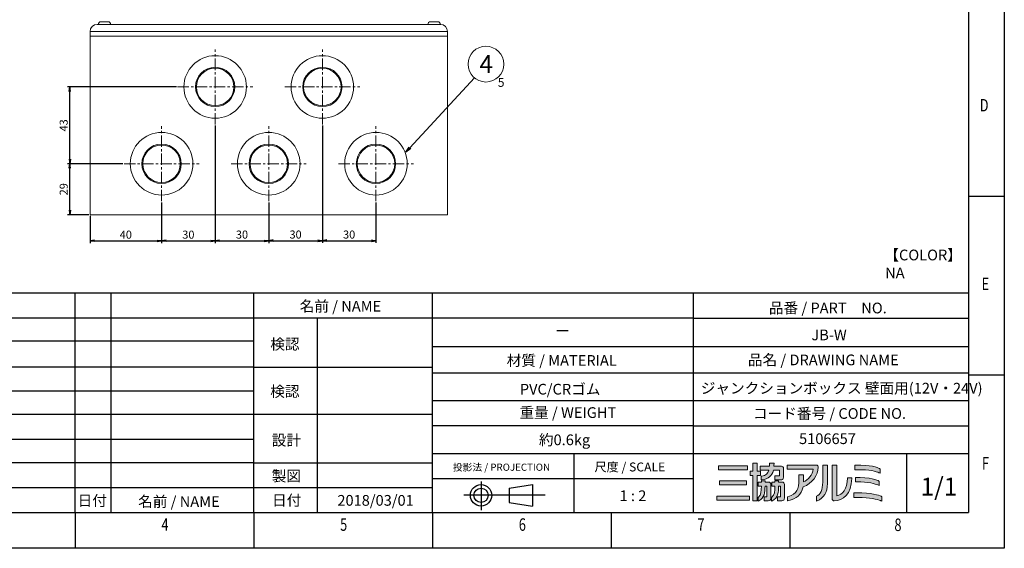
# Model space of a CAD drawing. Extents: x 0 to 840, y 0 to 594.
# Drawn here: x 289 to 840, y 0 to 296 of the extents above; entities that cross this region are included whole.
import ezdxf

# ---------------------------------------------------------------- set-up
doc = ezdxf.new("R2010")
doc.units = 0
doc.linetypes.add('CENTER', pattern=[10.16, 6.35, -1.27, 1.27, -1.27])
doc.layers.get('0').update_dxf_attribs({"linetype": 'CONTINUOUS'})
doc.layers.add('図枠', color=7, linetype='CONTINUOUS')
doc.styles.add('SLDTEXTSTYLE0', font='TXT', dxfattribs={"width": 0.75, "bigfont": 'bigfont'})
doc.styles.get("Standard").update_dxf_attribs({"font": 'msgothic.ttc'})
doc.styles.add('ＭＳ_Ｐゴシック', font='msgothic.ttc', dxfattribs={"bigfont": 'ＭＳ Ｐゴシック'})
doc.dimstyles.new('ISO-25', dxfattribs={"dimtxt": 2.5, "dimasz": 2.5, "dimexe": 1.25, "dimexo": 0.625, "dimtad": 1, "dimdsep": 46, "dimtxsty": 'STANDARD', "dimcen": 2.5, "dimadec": 0, "dimazin": 0, "dimtfac": 1, "dimtmove": 0, "dimatfit": 3, "dimfxl": 1, "dimarcsym": 0})
doc.dimstyles.new('JIS-1', dxfattribs={"dimtxt": 2.5, "dimasz": 2.5, "dimexe": 1.25, "dimexo": 0.625, "dimtad": 1, "dimdec": 0, "dimrnd": 0.1, "dimdsep": 46, "dimtxsty": 'STANDARD', "dimblk": 'OPEN', "dimcen": 2.5, "dimadec": 0, "dimazin": 0, "dimtfac": 1, "dimtmove": 0, "dimatfit": 3, "dimldrblk": 'OPEN', "dimfxl": 1, "dimarcsym": 0})

# ---------------------------------------------------------------- blocks, each defined once
blk = doc.blocks.new('_OPEN')
at = {"color": 0, "linetype": 'ByBlock'}
for p, q in [((-1, 0.166667), (0, 0)), ((-1, -0.166667), (0, 0)), ((0, 0), (-1, 0))]:
    blk.add_line(p, q, dxfattribs=at)
blk = doc.blocks.new('*D518')
at = {"color": 0, "lineweight": -2}
for p, q in [((368.29, 193.6), (368.29, 170.83)), ((328.29, 186.1), (328.29, 170.83)), ((330.79, 172.08), (365.79, 172.08))]:
    blk.add_line(p, q, dxfattribs=at)
at = {"color": 0, "lineweight": -2, "xscale": 2.5, "yscale": 2.5, "zscale": 2.5, "rotation": 180}
blk.add_blockref('_OPEN', (328.29, 172.08), dxfattribs=at)
at = {"color": 0, "lineweight": -2, "xscale": 2.5, "yscale": 2.5, "zscale": 2.5}
blk.add_blockref('_OPEN', (368.29, 172.08), dxfattribs=at)
at = {"color": 0, "lineweight": 9, "insert": (348.29, 174.97), "char_height": 4.5, "attachment_point": 5}
blk.add_mtext('40', dxfattribs=at)
blk = doc.blocks.new('*D519')
at = {"color": 0, "lineweight": -2}
for p, q in [((398.29, 236.6), (398.29, 170.83)), ((368.29, 192.6), (368.29, 170.83)), ((370.79, 172.08), (395.79, 172.08))]:
    blk.add_line(p, q, dxfattribs=at)
at = {"color": 0, "lineweight": -2, "xscale": 2.5, "yscale": 2.5, "zscale": 2.5, "rotation": 180}
blk.add_blockref('_OPEN', (368.29, 172.08), dxfattribs=at)
at = {"color": 0, "lineweight": -2, "xscale": 2.5, "yscale": 2.5, "zscale": 2.5}
blk.add_blockref('_OPEN', (398.29, 172.08), dxfattribs=at)
at = {"color": 0, "lineweight": 9, "insert": (383.29, 174.97), "char_height": 4.5, "attachment_point": 5}
blk.add_mtext('30', dxfattribs=at)
blk = doc.blocks.new('*D520')
at = {"color": 0, "lineweight": -2}
for p, q in [((398.29, 236.6), (398.29, 170.86)), ((428.29, 193.6), (428.29, 170.86)), ((400.79, 172.11), (425.79, 172.11))]:
    blk.add_line(p, q, dxfattribs=at)
at = {"color": 0, "lineweight": -2, "xscale": 2.5, "yscale": 2.5, "zscale": 2.5, "rotation": 180}
blk.add_blockref('_OPEN', (398.29, 172.11), dxfattribs=at)
at = {"color": 0, "lineweight": -2, "xscale": 2.5, "yscale": 2.5, "zscale": 2.5}
blk.add_blockref('_OPEN', (428.29, 172.11), dxfattribs=at)
at = {"color": 0, "lineweight": 9, "insert": (413.29, 175), "char_height": 4.5, "attachment_point": 5}
blk.add_mtext('30', dxfattribs=at)
blk = doc.blocks.new('*D521')
at = {"color": 0, "lineweight": -2}
for p, q in [((458.29, 236.6), (458.29, 170.9)), ((428.29, 193.6), (428.29, 170.9)), ((430.79, 172.15), (455.79, 172.15))]:
    blk.add_line(p, q, dxfattribs=at)
at = {"color": 0, "lineweight": -2, "xscale": 2.5, "yscale": 2.5, "zscale": 2.5, "rotation": 180}
blk.add_blockref('_OPEN', (428.29, 172.15), dxfattribs=at)
at = {"color": 0, "lineweight": -2, "xscale": 2.5, "yscale": 2.5, "zscale": 2.5}
blk.add_blockref('_OPEN', (458.29, 172.15), dxfattribs=at)
at = {"color": 0, "lineweight": 9, "insert": (443.29, 175.03), "char_height": 4.5, "attachment_point": 5}
blk.add_mtext('30', dxfattribs=at)
blk = doc.blocks.new('*D522')
at = {"color": 0, "lineweight": -2}
for p, q in [((458.29, 236.6), (458.29, 170.9)), ((488.29, 193.6), (488.29, 170.9)), ((460.79, 172.15), (485.79, 172.15))]:
    blk.add_line(p, q, dxfattribs=at)
at = {"color": 0, "lineweight": -2, "xscale": 2.5, "yscale": 2.5, "zscale": 2.5, "rotation": 180}
blk.add_blockref('_OPEN', (458.29, 172.15), dxfattribs=at)
at = {"color": 0, "lineweight": -2, "xscale": 2.5, "yscale": 2.5, "zscale": 2.5}
blk.add_blockref('_OPEN', (488.29, 172.15), dxfattribs=at)
at = {"color": 0, "lineweight": 9, "insert": (473.29, 175.03), "char_height": 4.5, "attachment_point": 5}
blk.add_mtext('30', dxfattribs=at)
blk = doc.blocks.new('*D523')
at = {"color": 0, "lineweight": -2}
for p, q in [((346.67, 215.22), (315.7, 215.22)), ((316.95, 189.22), (316.95, 212.72)), ((327.67, 186.72), (315.7, 186.72))]:
    blk.add_line(p, q, dxfattribs=at)
at = {"color": 0, "lineweight": -2, "xscale": 2.5, "yscale": 2.5, "zscale": 2.5}
for p, rotation in [((316.95, 215.22), 90), ((316.95, 186.72), 270)]:
    blk.add_blockref('_OPEN', p, dxfattribs=dict(at, rotation=rotation))
at = {"color": 0, "lineweight": 9, "insert": (314.08, 200.97), "char_height": 4.5, "attachment_point": 5, "rotation": 90}
blk.add_mtext('29', dxfattribs=at)
blk = doc.blocks.new('*D524')
at = {"color": 0, "lineweight": -2}
for p, q in [((376.67, 258.22), (315.7, 258.22)), ((316.95, 217.72), (316.95, 255.72)), ((346.67, 215.22), (315.7, 215.22))]:
    blk.add_line(p, q, dxfattribs=at)
at = {"color": 0, "lineweight": -2, "xscale": 2.5, "yscale": 2.5, "zscale": 2.5}
for p, rotation in [((316.95, 258.22), 90), ((316.95, 215.22), 270)]:
    blk.add_blockref('_OPEN', p, dxfattribs=dict(at, rotation=rotation))
at = {"color": 0, "lineweight": 9, "insert": (314.08, 236.72), "char_height": 4.5, "attachment_point": 5, "rotation": 90}
blk.add_mtext('43', dxfattribs=at)

msp = doc.modelspace()

# ---------------------------------------------------------------- hatches: boundary and pattern name
at = {"layer": '図枠'}
h = msp.add_hatch(color=0, dxfattribs=at)
h.dxf.hatch_style = 2
h.paths.add_polyline_path([(696.341, 46.184), (680.083, 46.184), (680.083, 43.906), (696.341, 43.906)])
h = msp.add_hatch(color=0, dxfattribs=at)
h.dxf.hatch_style = 2
h.paths.add_polyline_path([(703.46, 43.085), (701.701, 43.085), (701.701, 47.586), (701.537, 47.586), (699.287, 47.586), (699.287, 43.085), (697.797, 43.085), (697.797, 40.809), (699.287, 40.809), (699.287, 26.557), (701.701, 26.557), (701.701, 40.809), (703.46, 40.809)])
edge = h.paths.add_edge_path()
edge.add_spline(control_points=[(704.224, 40.377), (704.224, 40.377), (704.224, 40.377), (704.224, 40.377), (704.224, 40.377), (703.998, 40.33), (703.998, 40.33), (703.998, 40.33), (703.998, 38.255), (703.998, 38.255), (703.998, 38.255), (704.321, 38.298), (704.321, 38.298), (707.979, 38.816), (709.956, 40.38), (710.723, 43.666), (710.723, 43.666), (714.167, 43.666), (714.167, 43.666), (714.167, 43.666), (714.167, 40.629), (714.167, 40.629), (714.167, 40.629), (711.575, 40.629), (711.575, 40.629), (711.575, 40.629), (711.575, 38.351), (711.575, 38.351), (711.575, 38.351), (715.146, 38.351), (715.146, 38.351), (715.632, 38.351), (716.446, 38.535), (716.446, 39.77), (716.446, 39.77), (716.446, 44.726), (716.446, 44.726), (716.446, 45.314), (715.986, 45.944), (715.239, 45.944), (715.239, 45.944), (711.045, 45.944), (711.045, 45.944), (711.054, 46.216), (711.097, 47.3), (711.097, 47.3), (711.097, 47.3), (711.097, 47.586), (711.097, 47.586), (711.097, 47.586), (710.937, 47.586), (710.937, 47.586), (710.937, 47.586), (708.581, 47.586), (708.581, 47.586), (708.581, 47.586), (708.581, 47.3), (708.581, 47.3), (708.581, 47.3), (708.555, 46.189), (708.546, 45.944), (708.546, 45.944), (703.353, 45.944), (703.353, 45.944), (703.353, 45.944), (703.353, 43.666), (703.353, 43.666), (703.353, 43.666), (708.238, 43.666), (708.238, 43.666), (707.736, 41.725), (706.564, 40.86), (704.224, 40.377)], knot_values=[0, 0, 0, 0, 0.3527778, 0.3527778, 0.3527778, 0.7055556, 0.7055556, 0.7055556, 1.0583333, 1.0583333, 1.0583333, 1.4111111, 1.4111111, 1.4111111, 1.7638889, 1.7638889, 1.7638889, 2.1166667, 2.1166667, 2.1166667, 2.4694444, 2.4694444, 2.4694444, 2.8222222, 2.8222222, 2.8222222, 3.175, 3.175, 3.175, 3.5277778, 3.5277778, 3.5277778, 3.8805556, 3.8805556, 3.8805556, 4.2333333, 4.2333333, 4.2333333, 4.5861111, 4.5861111, 4.5861111, 4.9388889, 4.9388889, 4.9388889, 5.2916667, 5.2916667, 5.2916667, 5.6444444, 5.6444444, 5.6444444, 5.9972222, 5.9972222, 5.9972222, 6.35, 6.35, 6.35, 6.7027778, 6.7027778, 6.7027778, 7.0555556, 7.0555556, 7.0555556, 7.4083333, 7.4083333, 7.4083333, 7.7611111, 7.7611111, 7.7611111, 8.1138889, 8.1138889, 8.1138889, 8.4666667, 8.4666667, 8.4666667, 8.4666667], degree=3, periodic=0)
edge.add_line((704.224, 40.377), (704.224, 40.377))
edge = h.paths.add_edge_path()
edge.add_spline(control_points=[(708.09, 37.042), (708.09, 37.042), (706.111, 37.042), (706.111, 37.042), (706.111, 37.042), (706.111, 37.769), (706.111, 37.769), (706.111, 37.769), (705.95, 37.769), (705.95, 37.769), (705.95, 37.769), (704.163, 37.769), (704.163, 37.769), (704.163, 37.769), (704.002, 37.769), (704.002, 37.769), (704.002, 37.769), (704.003, 37.312), (704.003, 37.312), (704.003, 37.312), (704.006, 37.166), (704.006, 37.042), (704.006, 37.042), (702.205, 37.042), (702.205, 37.042), (702.205, 37.042), (702.205, 34.764), (702.205, 34.764), (702.205, 34.764), (704.006, 34.764), (704.006, 34.764), (703.974, 32.086), (704.006, 29.783), (702.365, 28.653), (702.365, 28.653), (702.244, 28.568), (702.244, 28.568), (702.244, 28.568), (702.244, 26.466), (702.244, 26.466), (702.244, 26.466), (702.645, 26.642), (702.645, 26.642), (705.806, 28.022), (705.987, 31.395), (706.085, 34.764), (706.085, 34.764), (707.094, 34.764), (707.094, 34.764), (707.094, 34.764), (707.094, 28.815), (707.094, 28.815), (707.094, 28.815), (705.514, 28.815), (705.514, 28.815), (705.514, 28.815), (705.514, 26.557), (705.514, 26.557), (705.514, 26.557), (707.891, 26.557), (707.891, 26.557), (708.775, 26.557), (709.372, 27.21), (709.372, 28.208), (709.372, 28.208), (709.372, 35.705), (709.372, 35.705), (709.372, 36.556), (708.905, 37.042), (708.09, 37.042)], knot_values=[0, 0, 0, 0, 0.3527778, 0.3527778, 0.3527778, 0.7055556, 0.7055556, 0.7055556, 1.0583333, 1.0583333, 1.0583333, 1.4111111, 1.4111111, 1.4111111, 1.7638889, 1.7638889, 1.7638889, 2.1166667, 2.1166667, 2.1166667, 2.4694444, 2.4694444, 2.4694444, 2.8222222, 2.8222222, 2.8222222, 3.175, 3.175, 3.175, 3.5277778, 3.5277778, 3.5277778, 3.8805556, 3.8805556, 3.8805556, 4.2333333, 4.2333333, 4.2333333, 4.5861111, 4.5861111, 4.5861111, 4.9388889, 4.9388889, 4.9388889, 5.2916667, 5.2916667, 5.2916667, 5.6444444, 5.6444444, 5.6444444, 5.9972222, 5.9972222, 5.9972222, 6.35, 6.35, 6.35, 6.7027778, 6.7027778, 6.7027778, 7.0555556, 7.0555556, 7.0555556, 7.4083333, 7.4083333, 7.4083333, 7.7611111, 7.7611111, 7.7611111, 8.1138889, 8.1138889, 8.1138889, 8.1138889], degree=3, periodic=0)
edge.add_line((708.09, 37.042), (708.09, 37.042))
edge = h.paths.add_edge_path()
edge.add_spline(control_points=[(715.667, 37.042), (715.667, 37.042), (713.687, 37.042), (713.687, 37.042), (713.685, 37.257), (713.685, 37.769), (713.685, 37.769), (713.685, 37.769), (713.525, 37.769), (713.525, 37.769), (713.525, 37.769), (711.579, 37.769), (711.579, 37.769), (711.579, 37.769), (711.581, 37.165), (711.581, 37.042), (711.581, 37.042), (709.785, 37.042), (709.785, 37.042), (709.785, 37.042), (709.785, 34.764), (709.785, 34.764), (709.785, 34.764), (711.579, 34.764), (711.579, 34.764), (711.537, 32.091), (711.555, 29.794), (709.906, 28.653), (709.906, 28.653), (709.779, 28.568), (709.779, 28.568), (709.779, 28.568), (709.779, 26.466), (709.779, 26.466), (709.779, 26.466), (710.179, 26.642), (710.179, 26.642), (713.357, 28.028), (713.551, 31.539), (713.659, 34.764), (713.659, 34.764), (714.671, 34.764), (714.671, 34.764), (714.671, 34.764), (714.671, 28.815), (714.671, 28.815), (714.671, 28.815), (713.09, 28.815), (713.09, 28.815), (713.09, 28.815), (713.09, 26.557), (713.09, 26.557), (713.09, 26.557), (715.468, 26.557), (715.468, 26.557), (716.353, 26.557), (716.951, 27.21), (716.951, 28.208), (716.951, 28.208), (716.951, 35.705), (716.951, 35.705), (716.951, 36.556), (716.483, 37.042), (715.667, 37.042)], knot_values=[0, 0, 0, 0, 0.3527778, 0.3527778, 0.3527778, 0.7055556, 0.7055556, 0.7055556, 1.0583333, 1.0583333, 1.0583333, 1.4111111, 1.4111111, 1.4111111, 1.7638889, 1.7638889, 1.7638889, 2.1166667, 2.1166667, 2.1166667, 2.4694444, 2.4694444, 2.4694444, 2.8222222, 2.8222222, 2.8222222, 3.175, 3.175, 3.175, 3.5277778, 3.5277778, 3.5277778, 3.8805556, 3.8805556, 3.8805556, 4.2333333, 4.2333333, 4.2333333, 4.5861111, 4.5861111, 4.5861111, 4.9388889, 4.9388889, 4.9388889, 5.2916667, 5.2916667, 5.2916667, 5.6444444, 5.6444444, 5.6444444, 5.9972222, 5.9972222, 5.9972222, 6.35, 6.35, 6.35, 6.7027778, 6.7027778, 6.7027778, 7.0555556, 7.0555556, 7.0555556, 7.4083333, 7.4083333, 7.4083333, 7.4083333], degree=3, periodic=0)
edge.add_line((715.667, 37.042), (715.667, 37.042))
h = msp.add_hatch(color=0, dxfattribs=at)
h.dxf.hatch_style = 2
edge = h.paths.add_edge_path()
edge.add_spline(control_points=[(718.624, 46.618), (718.624, 46.618), (718.466, 46.618), (718.466, 46.618), (718.466, 46.618), (718.466, 44.27), (718.466, 44.27), (718.466, 44.27), (733.026, 44.27), (733.026, 44.27), (732.856, 41.439), (730.08, 38.11), (727.604, 37.168), (727.61, 37.317), (727.604, 37.821), (727.604, 37.821), (727.604, 37.821), (727.604, 41.137), (727.604, 41.137), (727.604, 41.137), (725.028, 41.137), (725.028, 41.137), (725.028, 41.137), (725.028, 38.57), (725.028, 38.57), (725.028, 33.083), (724.274, 30.659), (718.761, 28.757), (718.761, 28.757), (718.67, 28.734), (718.67, 28.734), (718.67, 28.734), (718.554, 28.699), (718.554, 28.699), (718.554, 28.699), (718.554, 26.478), (718.554, 26.478), (718.554, 26.478), (718.909, 26.568), (718.909, 26.568), (723.814, 27.915), (726.374, 29.728), (727.397, 34.411), (732.461, 36.102), (735.872, 41.103), (735.872, 45.433), (735.883, 45.429), (735.932, 45.864), (735.629, 46.218), (735.399, 46.483), (735.041, 46.618), (734.568, 46.618), (734.568, 46.618), (718.624, 46.618), (718.624, 46.618)], knot_values=[0, 0, 0, 0, 1, 1, 1, 2, 2, 2, 3, 3, 3, 4, 4, 4, 5, 5, 5, 6, 6, 6, 7, 7, 7, 8, 8, 8, 9, 9, 9, 10, 10, 10, 11, 11, 11, 12, 12, 12, 13, 13, 13, 14, 14, 14, 15, 15, 15, 16, 16, 16, 17, 17, 17, 18, 18, 18, 18], degree=3, periodic=1)
h = msp.add_hatch(color=0, dxfattribs=at)
h.dxf.hatch_style = 2
edge = h.paths.add_edge_path()
edge.add_spline(control_points=[(740.864, 46.586), (740.864, 46.586), (738.372, 46.586), (738.372, 46.586), (738.372, 46.586), (738.372, 36.982), (738.372, 36.982), (738.372, 32.646), (736.966, 30.082), (734.955, 29.144), (734.955, 29.144), (734.884, 29.111), (734.884, 29.111), (734.884, 29.111), (734.787, 29.07), (734.787, 29.07), (734.787, 29.07), (734.787, 26.419), (734.787, 26.419), (734.787, 26.419), (735.255, 26.581), (735.255, 26.581), (738.973, 28.09), (740.946, 31.007), (741.024, 36.337), (741.024, 36.337), (741.024, 46.586), (741.024, 46.586), (741.024, 46.586), (740.864, 46.586), (740.864, 46.586)], knot_values=[0, 0, 0, 0, 1, 1, 1, 2, 2, 2, 3, 3, 3, 4, 4, 4, 5, 5, 5, 6, 6, 6, 7, 7, 7, 8, 8, 8, 9, 9, 9, 10, 10, 10, 10], degree=3, periodic=1)
h = msp.add_hatch(color=0, dxfattribs=at)
h.dxf.hatch_style = 2
edge = h.paths.add_edge_path()
edge.add_spline(control_points=[(746.086, 46.586), (746.086, 46.586), (743.593, 46.586), (743.593, 46.586), (743.593, 46.586), (743.593, 27.957), (743.593, 27.957), (743.593, 27.504), (743.723, 27.149), (743.977, 26.897), (744.308, 26.575), (744.724, 26.558), (744.803, 26.558), (749.673, 26.558), (754.587, 30.341), (754.587, 39.109), (754.587, 39.109), (754.587, 39.536), (754.587, 39.536), (754.587, 39.536), (752.139, 39.536), (752.139, 39.536), (752.139, 39.536), (752.139, 39.321), (752.139, 39.321), (752.139, 33.171), (749.223, 29.877), (746.246, 29.405), (746.246, 29.405), (746.246, 46.586), (746.246, 46.586), (746.246, 46.586), (746.086, 46.586), (746.086, 46.586)], knot_values=[0, 0, 0, 0, 1, 1, 1, 2, 2, 2, 3, 3, 3, 4, 4, 4, 5, 5, 5, 6, 6, 6, 7, 7, 7, 8, 8, 8, 9, 9, 9, 10, 10, 10, 11, 11, 11, 11], degree=3, periodic=1)
h = msp.add_hatch(color=0, dxfattribs=at)
h.dxf.hatch_style = 2
edge = h.paths.add_edge_path()
edge.add_spline(control_points=[(756.538, 46.51), (756.538, 46.51), (756.249, 46.51), (756.249, 46.51), (756.249, 46.51), (756.249, 43.993), (756.249, 43.993), (756.249, 43.993), (760.286, 43.993), (760.286, 43.993), (765.991, 43.993), (769.673, 42.353), (770.072, 42.165), (770.072, 42.165), (770.468, 41.982), (770.468, 41.982), (770.468, 41.982), (770.488, 42.414), (770.488, 42.414), (770.488, 42.414), (770.49, 44.428), (770.49, 44.428), (770.49, 44.428), (770.347, 44.512), (770.347, 44.512), (770.313, 44.53), (766.813, 46.51), (759.754, 46.51), (759.754, 46.51), (756.538, 46.51), (756.538, 46.51)], knot_values=[0, 0, 0, 0, 1, 1, 1, 2, 2, 2, 3, 3, 3, 4, 4, 4, 5, 5, 5, 6, 6, 6, 7, 7, 7, 8, 8, 8, 9, 9, 9, 10, 10, 10, 10], degree=3, periodic=1)
h = msp.add_hatch(color=0, dxfattribs=at)
h.dxf.hatch_style = 2
edge = h.paths.add_edge_path()
edge.add_spline(control_points=[(757.047, 39.572), (757.047, 39.572), (756.762, 39.572), (756.762, 39.572), (756.762, 39.572), (756.762, 37.124), (756.762, 37.124), (756.762, 37.124), (759.684, 37.124), (759.684, 37.124), (765.421, 37.124), (769.161, 35.511), (769.567, 35.327), (769.567, 35.327), (769.967, 35.15), (769.967, 35.15), (769.967, 35.15), (769.976, 35.581), (769.976, 35.581), (769.976, 35.581), (769.98, 37.462), (769.98, 37.462), (769.98, 37.462), (769.873, 37.545), (769.873, 37.545), (769.771, 37.629), (767.315, 39.572), (759.242, 39.572), (759.242, 39.572), (757.047, 39.572), (757.047, 39.572)], knot_values=[0, 0, 0, 0, 1, 1, 1, 2, 2, 2, 3, 3, 3, 4, 4, 4, 5, 5, 5, 6, 6, 6, 7, 7, 7, 8, 8, 8, 9, 9, 9, 10, 10, 10, 10], degree=3, periodic=1)
h = msp.add_hatch(color=0, dxfattribs=at)
h.dxf.hatch_style = 2
h.paths.add_polyline_path([(695.772, 37.801), (680.648, 37.801), (680.648, 35.525), (695.772, 35.525)])
h = msp.add_hatch(color=0, dxfattribs=at)
h.dxf.hatch_style = 2
h.paths.add_polyline_path([(679.058, 26.998), (697.364, 26.998), (697.364, 29.274), (679.058, 29.274)])
h = msp.add_hatch(color=0, dxfattribs=at)
h.dxf.hatch_style = 2
edge = h.paths.add_edge_path()
edge.add_spline(control_points=[(755.996, 30.978), (755.996, 30.978), (755.708, 30.978), (755.708, 30.978), (755.708, 30.978), (755.708, 28.394), (755.708, 28.394), (755.708, 28.394), (760.526, 28.394), (760.526, 28.394), (766.245, 28.394), (770.507, 26.766), (770.977, 26.58), (770.97, 26.583), (771.147, 26.512), (771.147, 26.512), (771.147, 26.512), (771.362, 26.424), (771.362, 26.424), (771.362, 26.424), (771.371, 26.842), (771.371, 26.842), (771.371, 26.842), (771.371, 28.903), (771.371, 28.903), (771.371, 28.903), (771.223, 28.991), (771.223, 28.991), (771.069, 29.071), (767.453, 30.978), (760.295, 30.978), (760.295, 30.978), (755.996, 30.978), (755.996, 30.978)], knot_values=[0, 0, 0, 0, 1, 1, 1, 2, 2, 2, 3, 3, 3, 4, 4, 4, 5, 5, 5, 6, 6, 6, 7, 7, 7, 8, 8, 8, 9, 9, 9, 10, 10, 10, 11, 11, 11, 11], degree=3, periodic=1)

# ---------------------------------------------------------------- linework, layer by layer
at = {"color": 0, "lineweight": 13}
for p, q in [((524.331, 293.226), (332.254, 293.226)), ((338.356, 294.726), (334.355, 294.726)), ((522.831, 294.726), (518.829, 294.726)), ((328.292, 286.723), (328.292, 289.225)), ((528.292, 289.225), (328.292, 289.225)), ((328.292, 186.723), (328.292, 286.723)), ((528.292, 286.723), (328.292, 286.723)), ((528.292, 289.225), (528.292, 286.723)), ((528.292, 286.723), (528.292, 186.723)), ((528.292, 186.723), (328.292, 186.723))]:
    msp.add_line(p, q, dxfattribs=at)
at = {"color": 7, "linetype": 'CENTER', "lineweight": 9}
for p, q in [((398.292, 237.223), (398.292, 279.223)), ((398.292, 237.223), (398.292, 279.223)), ((458.292, 237.223), (458.292, 279.223)), ((458.292, 237.223), (458.292, 279.223)), ((377.292, 258.223), (419.292, 258.223)), ((437.292, 258.223), (479.292, 258.223)), ((368.292, 194.223), (368.292, 236.223)), ((428.292, 194.223), (428.292, 236.223)), ((428.292, 194.223), (428.292, 236.223)), ((488.292, 194.223), (488.292, 236.223)), ((347.292, 215.223), (389.292, 215.223)), ((407.292, 215.223), (449.292, 215.223)), ((407.292, 215.223), (449.292, 215.223)), ((467.292, 215.223), (509.292, 215.223))]:
    msp.add_line(p, q, dxfattribs=at)
at = {"color": 7, "lineweight": 13}
for centre, radius in [((398.292, 258.223), 17.5), ((398.292, 258.223), 17.5), ((458.292, 258.223), 17.5), ((458.292, 258.223), 17.5), ((398.292, 258.223), 11), ((398.292, 258.223), 11), ((398.292, 258.223), 10.5), ((398.292, 258.223), 10.5), ((458.292, 258.223), 11), ((458.292, 258.223), 11), ((458.292, 258.223), 10.5), ((458.292, 258.223), 10.5), ((368.292, 215.223), 17.5), ((428.292, 215.223), 17.5), ((428.292, 215.223), 17.5), ((488.292, 215.223), 17.5), ((368.292, 215.223), 11), ((428.292, 215.223), 11), ((428.292, 215.223), 11), ((488.292, 215.223), 11), ((368.292, 215.223), 10.5), ((428.292, 215.223), 10.5), ((428.292, 215.223), 10.5), ((488.292, 215.223), 10.5)]:
    msp.add_circle(centre, radius, dxfattribs=at)
at = {"color": 0, "lineweight": 9}
msp.add_circle((549.859, 270.982), 10, dxfattribs=at)
at = {"color": 0, "lineweight": 13}
for points in [[(332.254, 293.226), (330.044, 293.226), (328.252, 291.434), (328.292, 289.225)], [(334.355, 294.726), (333.526, 294.726), (332.854, 294.055), (332.854, 293.226)], [(339.857, 293.226), (339.857, 294.055), (339.185, 294.726), (338.356, 294.726)], [(518.829, 294.726), (518.001, 294.726), (517.328, 294.055), (517.328, 293.226)], [(524.331, 293.226), (524.331, 294.055), (523.659, 294.726), (522.831, 294.726)], [(528.292, 289.225), (528.332, 291.434), (526.541, 293.226), (524.331, 293.226)]]:
    msp.add_open_spline(points, degree=3, dxfattribs=at)
at = {"layer": '図枠', "color": 7}
for p, q in [((840, 594), (840, 0)), ((820, 574), (820, 20)), ((820, 142.837), (20, 142.837)), ((320, 20), (320, 142.837)), ((340.055, 20), (340.055, 142.837)), ((420, 20), (420, 142.837)), ((520, 20), (520, 142.837)), ((666.074, 20), (666.074, 142.837)), ((420, 128.779), (20, 128.779)), ((520, 128.779), (420, 128.779)), ((666.074, 128.779), (520, 128.779)), ((666.074, 128.779), (820, 128.779)), ((420, 115.862), (20, 115.862)), ((520, 112.89), (820, 112.89)), ((420, 101.427), (20, 101.427)), ((420, 101.427), (520, 101.427)), ((520, 98.257), (820, 98.257)), ((420, 87.868), (20, 87.868)), ((520, 82.74), (820, 82.74)), ((420, 74.961), (20, 74.961)), ((520, 74.961), (420, 74.961)), ((666.074, 68.481), (520, 68.481)), ((666.074, 68.481), (820, 68.481)), ((420, 60.97), (20, 60.97)), ((820, 52.964), (520, 52.964)), ((599.184, 20), (599.17, 52.964)), ((785.526, 20), (785.512, 52.964)), ((420, 47.894), (20, 47.894)), ((420, 47.894), (520, 47.894)), ((666.074, 38.932), (520, 38.932)), ((420, 33.912), (20, 33.912)), ((520, 33.912), (420, 33.912)), ((20, 20), (820, 20)), ((840, 0), (0, 0))]:
    msp.add_line(p, q, dxfattribs=at)
at = {"layer": '図枠', "color": 7, "linetype": 'Continuous'}
for p, q in [((820, 197), (840, 197)), ((455.355, 128.779), (455.355, 20)), ((820, 97), (840, 97)), ((547.126, 37.399), (547.126, 21.399)), ((562.774, 33.656), (575.989, 35.662)), ((562.774, 33.656), (562.774, 25.656)), ((575.989, 35.662), (575.989, 23.662)), ((583.013, 29.656), (537.454, 29.656)), ((562.774, 25.656), (575.989, 23.662)), ((320, 20), (320, 0)), ((420, 20), (420, 0)), ((520, 20), (520, 0)), ((619.998, 20), (619.998, 0)), ((720.008, 20), (720.008, 0))]:
    msp.add_line(p, q, dxfattribs=at)
at = {"layer": '図枠', "color": 0, "lineweight": 0}
for points in [[(696.341, 46.184), (680.083, 46.184), (680.083, 43.906), (696.341, 43.906), (696.341, 46.184)], [(703.46, 43.085), (701.701, 43.085), (701.701, 47.586), (701.537, 47.586), (699.287, 47.586), (699.287, 43.085), (697.797, 43.085), (697.797, 40.809), (699.287, 40.809), (699.287, 26.557), (701.701, 26.557), (701.701, 40.809), (703.46, 40.809), (703.46, 43.085)], [(695.772, 37.801), (680.648, 37.801), (680.648, 35.525), (695.772, 35.525), (695.772, 37.801)], [(679.058, 26.998), (697.364, 26.998), (697.364, 29.274), (679.058, 29.274), (679.058, 26.998)]]:
    msp.add_lwpolyline(points, dxfattribs=at)
at = {"layer": '図枠', "color": 7, "linetype": 'Continuous'}
for radius in [6, 4]:
    msp.add_circle((547.126, 29.656), radius, dxfattribs=at)
at = {"layer": '図枠', "color": 0, "lineweight": 0}
for points, knots in [([(704.224, 40.377), (704.224, 40.377), (704.224, 40.377), (704.224, 40.377), (704.224, 40.377), (703.998, 40.33), (703.998, 40.33), (703.998, 40.33), (703.998, 38.255), (703.998, 38.255), (703.998, 38.255), (704.321, 38.298), (704.321, 38.298), (707.979, 38.816), (709.956, 40.38), (710.723, 43.666), (710.723, 43.666), (714.167, 43.666), (714.167, 43.666), (714.167, 43.666), (714.167, 40.629), (714.167, 40.629), (714.167, 40.629), (711.575, 40.629), (711.575, 40.629), (711.575, 40.629), (711.575, 38.351), (711.575, 38.351), (711.575, 38.351), (715.146, 38.351), (715.146, 38.351), (715.632, 38.351), (716.446, 38.535), (716.446, 39.77), (716.446, 39.77), (716.446, 44.726), (716.446, 44.726), (716.446, 45.314), (715.986, 45.944), (715.239, 45.944), (715.239, 45.944), (711.045, 45.944), (711.045, 45.944), (711.054, 46.216), (711.097, 47.3), (711.097, 47.3), (711.097, 47.3), (711.097, 47.586), (711.097, 47.586), (711.097, 47.586), (710.937, 47.586), (710.937, 47.586), (710.937, 47.586), (708.581, 47.586), (708.581, 47.586), (708.581, 47.586), (708.581, 47.3), (708.581, 47.3), (708.581, 47.3), (708.555, 46.189), (708.546, 45.944), (708.546, 45.944), (703.353, 45.944), (703.353, 45.944), (703.353, 45.944), (703.353, 43.666), (703.353, 43.666), (703.353, 43.666), (708.238, 43.666), (708.238, 43.666), (707.736, 41.725), (706.564, 40.86), (704.224, 40.377)], [0, 0, 0, 0, 1, 1, 1, 2, 2, 2, 3, 3, 3, 4, 4, 4, 5, 5, 5, 6, 6, 6, 7, 7, 7, 8, 8, 8, 9, 9, 9, 10, 10, 10, 11, 11, 11, 12, 12, 12, 13, 13, 13, 14, 14, 14, 15, 15, 15, 16, 16, 16, 17, 17, 17, 18, 18, 18, 19, 19, 19, 20, 20, 20, 21, 21, 21, 22, 22, 22, 23, 23, 23, 24, 24, 24, 24]), ([(718.624, 46.618), (718.624, 46.618), (718.466, 46.618), (718.466, 46.618), (718.466, 46.618), (718.466, 44.27), (718.466, 44.27), (718.466, 44.27), (733.026, 44.27), (733.026, 44.27), (732.856, 41.439), (730.08, 38.11), (727.604, 37.168), (727.61, 37.317), (727.604, 37.821), (727.604, 37.821), (727.604, 37.821), (727.604, 41.137), (727.604, 41.137), (727.604, 41.137), (725.028, 41.137), (725.028, 41.137), (725.028, 41.137), (725.028, 38.57), (725.028, 38.57), (725.028, 33.083), (724.274, 30.659), (718.761, 28.757), (718.761, 28.757), (718.67, 28.734), (718.67, 28.734), (718.67, 28.734), (718.554, 28.699), (718.554, 28.699), (718.554, 28.699), (718.554, 26.478), (718.554, 26.478), (718.554, 26.478), (718.909, 26.568), (718.909, 26.568), (723.814, 27.915), (726.374, 29.728), (727.397, 34.411), (732.461, 36.102), (735.872, 41.103), (735.872, 45.433), (735.883, 45.429), (735.932, 45.864), (735.629, 46.218), (735.399, 46.483), (735.041, 46.618), (734.568, 46.618), (734.568, 46.618), (718.624, 46.618), (718.624, 46.618)], [0, 0, 0, 0, 1, 1, 1, 2, 2, 2, 3, 3, 3, 4, 4, 4, 5, 5, 5, 6, 6, 6, 7, 7, 7, 8, 8, 8, 9, 9, 9, 10, 10, 10, 11, 11, 11, 12, 12, 12, 13, 13, 13, 14, 14, 14, 15, 15, 15, 16, 16, 16, 17, 17, 17, 18, 18, 18, 18]), ([(740.864, 46.586), (740.864, 46.586), (738.372, 46.586), (738.372, 46.586), (738.372, 46.586), (738.372, 36.982), (738.372, 36.982), (738.372, 32.646), (736.966, 30.082), (734.955, 29.144), (734.955, 29.144), (734.884, 29.111), (734.884, 29.111), (734.884, 29.111), (734.787, 29.07), (734.787, 29.07), (734.787, 29.07), (734.787, 26.419), (734.787, 26.419), (734.787, 26.419), (735.255, 26.581), (735.255, 26.581), (738.973, 28.09), (740.946, 31.007), (741.024, 36.337), (741.024, 36.337), (741.024, 46.586), (741.024, 46.586), (741.024, 46.586), (740.864, 46.586), (740.864, 46.586)], [0, 0, 0, 0, 1, 1, 1, 2, 2, 2, 3, 3, 3, 4, 4, 4, 5, 5, 5, 6, 6, 6, 7, 7, 7, 8, 8, 8, 9, 9, 9, 10, 10, 10, 10]), ([(746.086, 46.586), (746.086, 46.586), (743.593, 46.586), (743.593, 46.586), (743.593, 46.586), (743.593, 27.957), (743.593, 27.957), (743.593, 27.504), (743.723, 27.149), (743.977, 26.897), (744.308, 26.575), (744.724, 26.558), (744.803, 26.558), (749.673, 26.558), (754.587, 30.341), (754.587, 39.109), (754.587, 39.109), (754.587, 39.536), (754.587, 39.536), (754.587, 39.536), (752.139, 39.536), (752.139, 39.536), (752.139, 39.536), (752.139, 39.321), (752.139, 39.321), (752.139, 33.171), (749.223, 29.877), (746.246, 29.405), (746.246, 29.405), (746.246, 46.586), (746.246, 46.586), (746.246, 46.586), (746.086, 46.586), (746.086, 46.586)], [0, 0, 0, 0, 1, 1, 1, 2, 2, 2, 3, 3, 3, 4, 4, 4, 5, 5, 5, 6, 6, 6, 7, 7, 7, 8, 8, 8, 9, 9, 9, 10, 10, 10, 11, 11, 11, 11]), ([(756.538, 46.51), (756.538, 46.51), (756.249, 46.51), (756.249, 46.51), (756.249, 46.51), (756.249, 43.993), (756.249, 43.993), (756.249, 43.993), (760.286, 43.993), (760.286, 43.993), (765.991, 43.993), (769.673, 42.353), (770.072, 42.165), (770.072, 42.165), (770.468, 41.982), (770.468, 41.982), (770.468, 41.982), (770.488, 42.414), (770.488, 42.414), (770.488, 42.414), (770.49, 44.428), (770.49, 44.428), (770.49, 44.428), (770.347, 44.512), (770.347, 44.512), (770.313, 44.53), (766.813, 46.51), (759.754, 46.51), (759.754, 46.51), (756.538, 46.51), (756.538, 46.51)], [0, 0, 0, 0, 1, 1, 1, 2, 2, 2, 3, 3, 3, 4, 4, 4, 5, 5, 5, 6, 6, 6, 7, 7, 7, 8, 8, 8, 9, 9, 9, 10, 10, 10, 10]), ([(757.047, 39.572), (757.047, 39.572), (756.762, 39.572), (756.762, 39.572), (756.762, 39.572), (756.762, 37.124), (756.762, 37.124), (756.762, 37.124), (759.684, 37.124), (759.684, 37.124), (765.421, 37.124), (769.161, 35.511), (769.567, 35.327), (769.567, 35.327), (769.967, 35.15), (769.967, 35.15), (769.967, 35.15), (769.976, 35.581), (769.976, 35.581), (769.976, 35.581), (769.98, 37.462), (769.98, 37.462), (769.98, 37.462), (769.873, 37.545), (769.873, 37.545), (769.771, 37.629), (767.315, 39.572), (759.242, 39.572), (759.242, 39.572), (757.047, 39.572), (757.047, 39.572)], [0, 0, 0, 0, 1, 1, 1, 2, 2, 2, 3, 3, 3, 4, 4, 4, 5, 5, 5, 6, 6, 6, 7, 7, 7, 8, 8, 8, 9, 9, 9, 10, 10, 10, 10]), ([(708.09, 37.042), (708.09, 37.042), (706.111, 37.042), (706.111, 37.042), (706.111, 37.042), (706.111, 37.769), (706.111, 37.769), (706.111, 37.769), (705.95, 37.769), (705.95, 37.769), (705.95, 37.769), (704.163, 37.769), (704.163, 37.769), (704.163, 37.769), (704.002, 37.769), (704.002, 37.769), (704.002, 37.769), (704.003, 37.312), (704.003, 37.312), (704.003, 37.312), (704.006, 37.166), (704.006, 37.042), (704.006, 37.042), (702.205, 37.042), (702.205, 37.042), (702.205, 37.042), (702.205, 34.764), (702.205, 34.764), (702.205, 34.764), (704.006, 34.764), (704.006, 34.764), (703.974, 32.086), (704.006, 29.783), (702.365, 28.653), (702.365, 28.653), (702.244, 28.568), (702.244, 28.568), (702.244, 28.568), (702.244, 26.466), (702.244, 26.466), (702.244, 26.466), (702.645, 26.642), (702.645, 26.642), (705.806, 28.022), (705.987, 31.395), (706.085, 34.764), (706.085, 34.764), (707.094, 34.764), (707.094, 34.764), (707.094, 34.764), (707.094, 28.815), (707.094, 28.815), (707.094, 28.815), (705.514, 28.815), (705.514, 28.815), (705.514, 28.815), (705.514, 26.557), (705.514, 26.557), (705.514, 26.557), (707.891, 26.557), (707.891, 26.557), (708.775, 26.557), (709.372, 27.21), (709.372, 28.208), (709.372, 28.208), (709.372, 35.705), (709.372, 35.705), (709.372, 36.556), (708.905, 37.042), (708.09, 37.042)], [0, 0, 0, 0, 1, 1, 1, 2, 2, 2, 3, 3, 3, 4, 4, 4, 5, 5, 5, 6, 6, 6, 7, 7, 7, 8, 8, 8, 9, 9, 9, 10, 10, 10, 11, 11, 11, 12, 12, 12, 13, 13, 13, 14, 14, 14, 15, 15, 15, 16, 16, 16, 17, 17, 17, 18, 18, 18, 19, 19, 19, 20, 20, 20, 21, 21, 21, 22, 22, 22, 23, 23, 23, 23]), ([(715.667, 37.042), (715.667, 37.042), (713.687, 37.042), (713.687, 37.042), (713.685, 37.257), (713.685, 37.769), (713.685, 37.769), (713.685, 37.769), (713.525, 37.769), (713.525, 37.769), (713.525, 37.769), (711.579, 37.769), (711.579, 37.769), (711.579, 37.769), (711.581, 37.165), (711.581, 37.042), (711.581, 37.042), (709.785, 37.042), (709.785, 37.042), (709.785, 37.042), (709.785, 34.764), (709.785, 34.764), (709.785, 34.764), (711.579, 34.764), (711.579, 34.764), (711.537, 32.091), (711.555, 29.794), (709.906, 28.653), (709.906, 28.653), (709.779, 28.568), (709.779, 28.568), (709.779, 28.568), (709.779, 26.466), (709.779, 26.466), (709.779, 26.466), (710.179, 26.642), (710.179, 26.642), (713.357, 28.028), (713.551, 31.539), (713.659, 34.764), (713.659, 34.764), (714.671, 34.764), (714.671, 34.764), (714.671, 34.764), (714.671, 28.815), (714.671, 28.815), (714.671, 28.815), (713.09, 28.815), (713.09, 28.815), (713.09, 28.815), (713.09, 26.557), (713.09, 26.557), (713.09, 26.557), (715.468, 26.557), (715.468, 26.557), (716.353, 26.557), (716.951, 27.21), (716.951, 28.208), (716.951, 28.208), (716.951, 35.705), (716.951, 35.705), (716.951, 36.556), (716.483, 37.042), (715.667, 37.042)], [0, 0, 0, 0, 1, 1, 1, 2, 2, 2, 3, 3, 3, 4, 4, 4, 5, 5, 5, 6, 6, 6, 7, 7, 7, 8, 8, 8, 9, 9, 9, 10, 10, 10, 11, 11, 11, 12, 12, 12, 13, 13, 13, 14, 14, 14, 15, 15, 15, 16, 16, 16, 17, 17, 17, 18, 18, 18, 19, 19, 19, 20, 20, 20, 21, 21, 21, 21]), ([(755.996, 30.978), (755.996, 30.978), (755.708, 30.978), (755.708, 30.978), (755.708, 30.978), (755.708, 28.394), (755.708, 28.394), (755.708, 28.394), (760.526, 28.394), (760.526, 28.394), (766.245, 28.394), (770.507, 26.766), (770.977, 26.58), (770.97, 26.583), (771.147, 26.512), (771.147, 26.512), (771.147, 26.512), (771.362, 26.424), (771.362, 26.424), (771.362, 26.424), (771.371, 26.842), (771.371, 26.842), (771.371, 26.842), (771.371, 28.903), (771.371, 28.903), (771.371, 28.903), (771.223, 28.991), (771.223, 28.991), (771.069, 29.071), (767.453, 30.978), (760.295, 30.978), (760.295, 30.978), (755.996, 30.978), (755.996, 30.978)], [0, 0, 0, 0, 1, 1, 1, 2, 2, 2, 3, 3, 3, 4, 4, 4, 5, 5, 5, 6, 6, 6, 7, 7, 7, 8, 8, 8, 9, 9, 9, 10, 10, 10, 11, 11, 11, 11])]:
    msp.add_open_spline(points, degree=3, knots=knots, dxfattribs=at)

# ---------------------------------------------------------------- texts
at = {"lineweight": 9, "style": 'ＭＳ_Ｐゴシック'}
for s, height, p in [('4', 10, (546.205, 266.017)), ('5', 5, (556.468, 258.284))]:
    msp.add_text(s, height=height, dxfattribs=at).set_placement(p)
at = {"color": 7, "linetype": 'Continuous', "lineweight": 9}
for s, p in [('【COLOR】', (772.879, 161.166)), ('NA', (773.287, 151.166))]:
    msp.add_text(s, height=6, dxfattribs=at).set_placement(p)
at = {"layer": '図枠', "color": 7, "linetype": 'Continuous', "style": 'SLDTEXTSTYLE0', "width": 0.75}
for s, p in [('D', (826.231, 244.506)), ('E', (827.291, 144.506)), ('F', (827.477, 44.106)), ('4', (368.21, 9.797)), ('5', (468.229, 9.797)), ('6', (568.245, 9.797)), ('7', (668.237, 9.797)), ('8', (778.488, 9.664))]:
    msp.add_text(s, height=7, dxfattribs=at).set_placement(p)
at = {"layer": '図枠', "color": 7, "linetype": 'Continuous'}
for s, height, p in [('名前 / NAME', 6, (445.615, 132.504)), ('品番 / PART\u3000NO.', 6, (708.24, 131.497)), ('ー', 6, (588.608, 118.616)), ('JB-W', 6, (732.024, 116.426)), ('検認', 6, (429.163, 111.283)), ('材質 / MATERIAL', 6, (561.467, 102.142)), ('品名 / DRAWING NAME', 6, (696.487, 102.444)), ('検認', 6, (429.148, 84.815)), ('PVC/CRゴム', 6, (568.813, 86.051)), ('ジャンクションボックス 壁面用(12V・24V)', 6, (670.109, 86.61)), ('重量 / WEIGHT', 6, (568.642, 72.963)), ('コード番号 / CODE NO.', 6, (699.33, 72.458)), ('設計', 6, (429.968, 57.506)), ('約0.6kg', 6, (579.515, 57.715)), ('5106657', 6, (725.112, 58.336)), ('製図', 6, (429.964, 37.488)), ('投影法 / PROJECTION', 4, (531.346, 43.39)), ('尺度 / SCALE', 5, (610.581, 43.019)), ('1/1', 10, (793.179, 29.554)), ('日付', 6, (321.305, 23.699)), ('名前 / NAME', 6, (355.199, 23.173)), ('日付', 6, (430.153, 23.882)), ('2018/03/01', 6, (466.697, 23.832)), ('1 : 2', 6, (624.618, 26.397))]:
    msp.add_text(s, height=height, dxfattribs=at).set_placement(p)

# ---------------------------------------------------------------- dimensions: what is measured, and where the dimension line sits
at = {"color": 7, "lineweight": 9}
for base, p1, p2, picture, middle in [((316.95, 258.223), (347.292, 215.223), (377.292, 258.223), '*D524', (314.075, 236.723)), ((316.950029436, 215.223398895), (328.292333853, 186.723398895), (347.292333853, 215.223398895), '*D523', (314.075029436, 200.973398895))]:
    dim = msp.add_linear_dim(base=base, p1=p1, p2=p2, angle=90, dimstyle='JIS-1', override={"dimtxt": 4.5}, dxfattribs=at)
    dim.commit()
    dim.dimension.update_dxf_attribs({"geometry": picture, "text_midpoint": middle})
for base, p1, p2, picture, middle in [((398.292, 172.08), (368.292, 193.223), (398.292, 237.223), '*D519', (383.292, 174.966)), ((428.292, 172.114), (398.292, 237.223), (428.292, 194.223), '*D520', (413.292, 175)), ((458.292, 172.147), (428.292, 194.223), (458.292, 237.223), '*D521', (443.292, 175.034)), ((488.292, 172.147), (458.292, 237.223), (488.292, 194.223), '*D522', (473.292, 175.034)), ((368.292, 172.08), (328.292, 186.723), (368.292, 194.223), '*D518', (348.292, 174.966))]:
    dim = msp.add_linear_dim(base=base, p1=p1, p2=p2, dimstyle='JIS-1', override={"dimtxt": 4.5}, dxfattribs=at)
    dim.commit()
    dim.dimension.update_dxf_attribs({"geometry": picture, "text_midpoint": middle})

# ---------------------------------------------------------------- leaders
at = {"color": 0, "lineweight": 9}
msp.add_leader([(505.081, 221.746), (543.489, 263.274)], dimstyle='ISO-25', override={"dimtxt": 3.5, "dimasz": 3.302, "dimexe": 1, "dimexo": 1, "dimgap": 1.524, "dimtih": 1, "dimtoh": 1, "dimzin": 0, "dimldrblk": 'OPEN', "dimtzin": 0}, dxfattribs=at)

doc.saveas('drawing.dxf')
